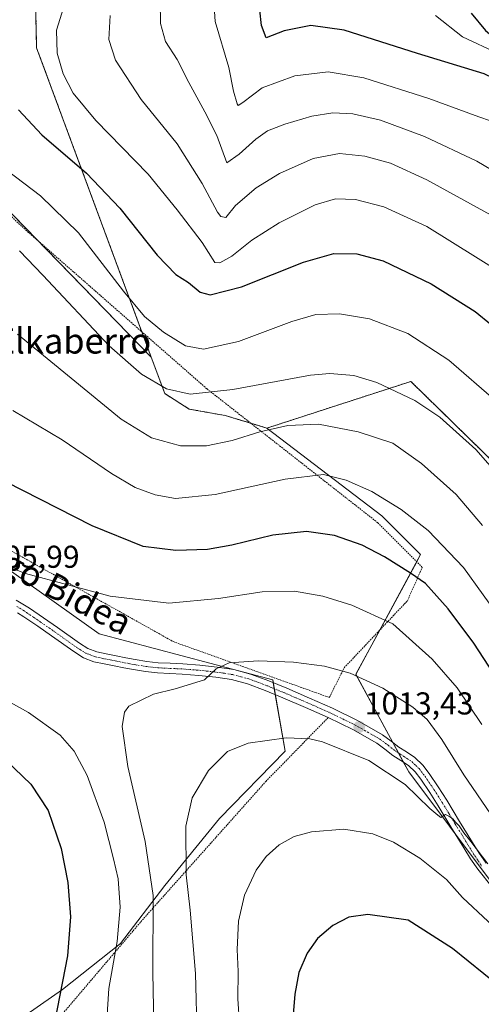
# Model space of a CAD drawing. Units: metres. Extents: x 637593 to 641038, y 4757573 to 4759956.
# Drawn here: x 637761 to 637907, y 4758349 to 4758661 of the extents above; entities that cross this region are included whole.
import ezdxf
from ezdxf.enums import TextEntityAlignment as Align

# ---------------------------------------------------------------- set-up
doc = ezdxf.new("R2010")
doc.units = ezdxf.units.M
doc.header["$MEASUREMENT"] = 0
doc.linetypes.add('TRAZO_Y_PUNTO', pattern=[1, 0.5, -0.25, 0, -0.25])
doc.linetypes.add('TRAZOS', pattern=[0.75, 0.5, -0.25])
for name, color, linetype, lineweight in [('Alambrada', 19, 'TRAZOS', 0), ('Arbolado forestal', 92, 'TRAZOS', 0), ('Arbolado forestal CxS', 92, 'Continuous', 0), ('Camino', 19, 'Continuous', 0), ('Camino Cxs', 19, 'Continuous', 0), ('Camino eje', 39, 'TRAZO_Y_PUNTO', 13), ('Carátula', 7, 'Continuous', 5), ('Corriente natural lineal', 142, 'Continuous', 13), ('Curva de nivel maestra', 36, 'Continuous', 30), ('Curva de nivel normal', 36, 'Continuous', 0), ('Pastizal CxS', 92, 'Continuous', 0), ('Prado', 92, 'Continuous', 0), ('Prado CxS', 92, 'Continuous', 0), ('Punto de cota en terreno', 7, 'Continuous', 0), ('Rótulo de punto de cota en terreno', 19, 'Continuous', 0), ('Texto cartográfico', 19, 'Continuous', 0)]:
    doc.layers.add(name, color=color, linetype=linetype, lineweight=lineweight)
doc.styles.add('Arial', font='txt', dxfattribs={"height": 0.2})

# ---------------------------------------------------------------- blocks, each defined once
blk = doc.blocks.new('*U162')
at = {"layer": 'Curva de nivel normal', "color": 36, "linetype": 'Continuous', "lineweight": 0}
for points in [[(637907.39, 4758437.69, 1005), (637899.57, 4758449.31, 1005), (637891.6, 4758458.32, 1005), (637879.17, 4758469.51, 1005), (637866.12, 4758475.45, 1005), (637856.98, 4758478.35, 1005), (637847.97, 4758479.87, 1005), (637837.72, 4758479.7, 1005), (637823.84, 4758477.58, 1005), (637808.1, 4758476.13, 1005), (637789.45, 4758478.33, 1005), (637762.66, 4758485.52, 1005), (637744.11, 4758492.72, 1005)], [(637743.11, 4758452.73, 1005), (637763.65, 4758441.44, 1005), (637773.66, 4758434.23, 1005), (637778.07, 4758429.16, 1005), (637782.24, 4758421.47, 1005), (637787.58, 4758406.75, 1005), (637790.58, 4758395.08, 1005), (637792.03, 4758388.75, 1005), (637792.63, 4758379.76, 1005), (637791.76, 4758368.93, 1005), (637789.08, 4758354.01, 1005), (637788.08, 4758339.12, 1005), (637787.26, 4758328.4, 1005), (637785.64, 4758311.04, 1005), (637780, 4758282.65, 1005), (637773.13, 4758255.71, 1005), (637765.71, 4758232.15, 1005), (637757.28, 4758213.73, 1005)]]:
    blk.add_polyline3d(points, dxfattribs=at)
blk = doc.blocks.new('*U166')
at = {"layer": 'Curva de nivel normal', "color": 36, "linetype": 'Continuous', "lineweight": 0}
blk.add_polyline3d([(637910.06, 4758599.14, 965), (637889.94, 4758610.17, 965), (637878.42, 4758615.5, 965), (637870.28, 4758617.75, 965), (637862.25, 4758618.51, 965), (637853.91, 4758616.94, 965), (637843.21, 4758612.26, 965), (637835.78, 4758607.72, 965), (637829.2, 4758602.07, 965), (637826.13, 4758598.28, 965), (637824.62, 4758598.57, 965), (637823.59, 4758599.96, 965), (637818.64, 4758609.04, 965), (637810.7, 4758621.56, 965), (637799.32, 4758635.64, 965), (637791.2, 4758648.17, 965), (637789.04, 4758654.68, 965), (637789.54, 4758662.31, 965)], dxfattribs=at)
blk = doc.blocks.new('*U172')
at = {"layer": 'Curva de nivel normal', "color": 36, "linetype": 'Continuous', "lineweight": 0}
blk.add_polyline3d([(637913.79, 4758515.29, 985), (637905.5, 4758524.79, 985), (637894.09, 4758535.05, 985), (637886.11, 4758540.28, 985), (637874.07, 4758545.95, 985), (637866.78, 4758548.24, 985), (637859.18, 4758548.85, 985), (637853.01, 4758548.36, 985), (637828.41, 4758543.73, 985), (637814.86, 4758542.3, 985), (637807.34, 4758543.99, 985), (637799.39, 4758548.67, 985), (637789.23, 4758557.58, 985), (637768.1, 4758579.98, 985), (637760.76, 4758587.72, 985)], dxfattribs=at)
blk = doc.blocks.new('*U174')
at = {"layer": 'Curva de nivel normal', "color": 36, "linetype": 'Continuous', "lineweight": 0}
blk.add_polyline3d([(637914.03, 4758470.06, 995), (637901.56, 4758487.38, 995), (637890.34, 4758499.06, 995), (637881.75, 4758505.76, 995), (637872.52, 4758511.43, 995), (637864.37, 4758515.08, 995), (637857.12, 4758516.8, 995), (637844.96, 4758515.41, 995), (637822.78, 4758510.52, 995), (637810.24, 4758509.26, 995), (637803.81, 4758510.36, 995), (637797.43, 4758512.74, 995), (637789.93, 4758517.2, 995), (637774.32, 4758527.88, 995), (637758.65, 4758537.18, 995)], dxfattribs=at)
blk = doc.blocks.new('*U192')
at = {"layer": 'Curva de nivel normal', "color": 36, "linetype": 'Continuous', "lineweight": 0}
blk.add_polyline3d([(637913.77, 4758627.68, 955), (637906.41, 4758630.18, 955), (637890.55, 4758635.94, 955), (637869.98, 4758642.54, 955), (637858.62, 4758644.39, 955), (637848.02, 4758643.19, 955), (637837.67, 4758639.37, 955), (637831.62, 4758634.66, 955), (637830.13, 4758633.78, 955), (637829.74, 4758634.24, 955), (637828.66, 4758638.28, 955), (637827.09, 4758645.78, 955), (637822.85, 4758660.39, 955), (637821.92, 4758673.08, 955)], dxfattribs=at)
blk = doc.blocks.new('*U197')
at = {"layer": 'Curva de nivel normal', "color": 36, "linetype": 'Continuous', "lineweight": 0}
blk.add_polyline3d([(637912.01, 4758540, 980), (637896.85, 4758553.04, 980), (637883.92, 4758561.56, 980), (637871.72, 4758566.14, 980), (637862.23, 4758567.74, 980), (637854.7, 4758567.52, 980), (637847.09, 4758565.28, 980), (637830.15, 4758558.98, 980), (637819.11, 4758556.58, 980), (637813.43, 4758557.64, 980), (637806.43, 4758561.93, 980), (637800.41, 4758566.95, 980), (637793.69, 4758574.94, 980), (637779.41, 4758593.38, 980), (637767.46, 4758605.13, 980), (637756.79, 4758613.16, 980)], dxfattribs=at)
blk = doc.blocks.new('*U201')
at = {"layer": 'Curva de nivel normal', "color": 36, "linetype": 'Continuous', "lineweight": 0}
blk.add_polyline3d([(637921.49, 4758606.87, 960), (637905.78, 4758616.14, 960), (637889.21, 4758623.93, 960), (637875.25, 4758629.15, 960), (637866.44, 4758631.15, 960), (637860.09, 4758631.38, 960), (637853.42, 4758630.42, 960), (637844.91, 4758627.88, 960), (637839.38, 4758625.7, 960), (637835.66, 4758623.13, 960), (637830.44, 4758618.39, 960), (637826.51, 4758615.54, 960), (637823.3, 4758624.24, 960), (637819.52, 4758631.8, 960), (637814.42, 4758641.03, 960), (637810.7, 4758648.3, 960), (637807, 4758654.08, 960), (637805.48, 4758659.77, 960), (637805.39, 4758666.77, 960)], dxfattribs=at)
blk = doc.blocks.new('*U203')
at = {"layer": 'Curva de nivel normal', "color": 36, "linetype": 'Continuous', "lineweight": 0}
blk.add_polyline3d([(637913.54, 4758580.7, 970), (637889.92, 4758595.41, 970), (637876.32, 4758601.69, 970), (637867.27, 4758603.94, 970), (637860.92, 4758604.15, 970), (637854.52, 4758602.32, 970), (637843.09, 4758596.57, 970), (637834.42, 4758591.05, 970), (637828.07, 4758586.03, 970), (637824.28, 4758583.94, 970), (637822.74, 4758584.06, 970), (637818.67, 4758590.36, 970), (637810.76, 4758600.67, 970), (637801.5, 4758612.02, 970), (637785, 4758629.05, 970), (637777.74, 4758637.71, 970), (637774.62, 4758643.77, 970), (637772.74, 4758650.29, 970), (637772.5, 4758657.57, 970), (637775.23, 4758666.38, 970)], dxfattribs=at)
blk = doc.blocks.new('*U208')
at = {"layer": 'Curva de nivel normal', "color": 36, "linetype": 'Continuous', "lineweight": 0}
blk.add_polyline3d([(637907.56, 4758500.73, 990), (637899.22, 4758510.52, 990), (637888.26, 4758520.32, 990), (637879.12, 4758526.75, 990), (637868.12, 4758530.4, 990), (637855.54, 4758532.8, 990), (637845.85, 4758532.38, 990), (637837.01, 4758530.38, 990), (637828.24, 4758527.63, 990), (637820.1, 4758525.94, 990), (637811.77, 4758525.91, 990), (637802.56, 4758528.49, 990), (637793.01, 4758534.38, 990), (637760.16, 4758561.26, 990)], dxfattribs=at)
blk = doc.blocks.new('*U212')
at = {"layer": 'Curva de nivel maestra', "color": 36, "linetype": 'Continuous', "lineweight": 30}
blk.add_polyline3d([(637760.48, 4758632.42, 975), (637767.82, 4758624.43, 975), (637782.01, 4758612.29, 975), (637792.59, 4758601.2, 975), (637804.42, 4758586.37, 975), (637810.32, 4758580.26, 975), (637814.39, 4758577.66, 975), (637818.08, 4758574.65, 975), (637821.17, 4758573.74, 975), (637831.1, 4758576.26, 975), (637850.76, 4758584.14, 975), (637860.42, 4758586.86, 975), (637867.76, 4758586.72, 975), (637876.06, 4758584.56, 975), (637891.34, 4758577.3, 975), (637905.22, 4758568.51, 975), (637915.58, 4758560.08, 975)], dxfattribs=at)
blk = doc.blocks.new('*U213')
at = {"layer": 'Curva de nivel maestra', "color": 36, "linetype": 'Continuous', "lineweight": 30}
for points in [[(637914.57, 4758448.48, 1000), (637904.83, 4758463.45, 1000), (637896.68, 4758474.24, 1000), (637889.51, 4758482.32, 1000), (637884.78, 4758485.6, 1000), (637876.54, 4758490.76, 1000), (637869.41, 4758494.47, 1000), (637860.6, 4758497.56, 1000), (637851.8, 4758498.76, 1000), (637841.12, 4758497.65, 1000), (637828.08, 4758494.46, 1000), (637820.36, 4758493.1, 1000), (637810.31, 4758492.74, 1000), (637799.96, 4758494.04, 1000), (637783.84, 4758500.6, 1000), (637750.95, 4758517.24, 1000)], [(637753.92, 4758428.7, 1000), (637764.36, 4758418.72, 1000), (637769.8, 4758410.39, 1000), (637774, 4758398.39, 1000), (637776.06, 4758387.56, 1000), (637776.88, 4758376.73, 1000), (637775.94, 4758364.4, 1000), (637771.92, 4758343.73, 1000), (637772.29, 4758334.12, 1000), (637771.32, 4758321.05, 1000), (637768.66, 4758303.07, 1000), (637764.73, 4758285.95, 1000), (637755.67, 4758257.83, 1000)]]:
    blk.add_polyline3d(points, dxfattribs=at)
blk = doc.blocks.new('*U218')
at = {"layer": 'Curva de nivel maestra', "color": 36, "linetype": 'Continuous', "lineweight": 30}
blk.add_polyline3d([(637903.94, 4758662.96, 950), (637908.54, 4758657.53, 950), (637914.73, 4758652.32, 950), (637920.37, 4758646.2, 950), (637924.81, 4758642.12, 950), (637926.64, 4758639.61, 950), (637927.5, 4758635.97, 950), (637926.09, 4758635.17, 950), (637923.74, 4758636.34, 950), (637919.06, 4758638.46, 950), (637908.12, 4758643.74, 950), (637887.01, 4758650.22, 950), (637863.67, 4758657.62, 950), (637853.17, 4758659.07, 950), (637844.67, 4758657.41, 950), (637838.92, 4758655.24, 950), (637837.49, 4758659.05, 950), (637836.99, 4758663.97, 950)], dxfattribs=at)
blk = doc.blocks.new('5PATER')
at = {"layer": 'Carátula', "linetype": 'Continuous', "lineweight": 5}
h = blk.add_hatch(color=250, dxfattribs=at)
edge = h.paths.add_edge_path()
edge.add_ellipse((0, 0.01), major_axis=(-1.33, -1.34), ratio=0.999422, start_angle=0, end_angle=360)
blk = doc.blocks.new('*U222')
at = {"layer": 'Camino Cxs', "color": 19, "linetype": 'Continuous', "lineweight": 0}
for points in [[(637910.69, 4758386.12, 1015.89), (637906.13, 4758391.78, 1015.73), (637903.79, 4758395.14, 1015.34), (637901.62, 4758398.61, 1015.39), (637897.57, 4758405.26, 1014.94), (637893.52, 4758411.92, 1014.55), (637890.83, 4758416.13, 1014.48), (637888.05, 4758420.28, 1014.19), (637886.26, 4758422.6, 1014.3), (637884.14, 4758424.61, 1014.05), (637881.67, 4758426.24, 1014), (637879.18, 4758427.8, 1013.93), (637876.65, 4758429.78, 1013.67), (637874.06, 4758431.7, 1013.63), (637866.47, 4758436.04, 1013.15), (637858.63, 4758439.84, 1012.68), (637851.45, 4758443.03, 1012.38), (637844.23, 4758446.14, 1011.72), (637838.68, 4758448.43, 1011.28), (637833.01, 4758450.54, 1010.73), (637828.03, 4758451.86, 1010.41), (637822.97, 4758452.65, 1010.11), (637817.65, 4758453.21, 1009.74), (637812.32, 4758453.64, 1009.3), (637808.39, 4758453.81, 1008.99), (637804.47, 4758454.01, 1008.69), (637800.66, 4758454.44, 1008.43), (637796.86, 4758455.04, 1008.27), (637793.83, 4758455.61, 1008.18), (637790.8, 4758456.19, 1008.09), (637787.57, 4758456.83, 1007.99), (637784.35, 4758457.52, 1007.8), (637781.01, 4758458.82, 1007.46), (637777.96, 4758460.73, 1007.33), (637770.92, 4758465.73, 1006.74), (637766.53, 4758468.77, 1006.47), (637762.1, 4758471.77, 1006.44), (637760.11, 4758473.03, 1006.38)], [(637759.66, 4758477.02, 1006.34), (637761.79, 4758475.79, 1006.42), (637763.87, 4758474.47, 1006.5), (637768.35, 4758471.43, 1006.63), (637772.77, 4758468.37, 1006.93), (637779.75, 4758463.42, 1007.47), (637782.47, 4758461.72, 1007.56), (637785.28, 4758460.62, 1007.76), (637788.22, 4758459.99, 1007.96), (637791.42, 4758459.36, 1008.15), (637794.43, 4758458.78, 1008.33), (637797.41, 4758458.22, 1008.46), (637801.09, 4758457.64, 1008.53), (637804.74, 4758457.23, 1008.72), (637808.55, 4758457.03, 1008.96), (637812.52, 4758456.86, 1009.19), (637817.95, 4758456.42, 1009.45), (637823.39, 4758455.85, 1009.82), (637828.7, 4758455.03, 1010.21), (637833.99, 4758453.62, 1010.71), (637839.86, 4758451.43, 1011.02), (637845.49, 4758449.11, 1011.58), (637852.75, 4758445.99, 1011.95), (637859.99, 4758442.77, 1012.4), (637867.98, 4758438.9, 1012.86), (637875.83, 4758434.41, 1013.27), (637878.61, 4758432.35, 1013.43), (637881.04, 4758430.45, 1013.62), (637883.42, 4758428.95, 1013.68), (637886.16, 4758427.14, 1013.71), (637888.66, 4758424.76, 1013.56), (637890.67, 4758422.16, 1013.65), (637893.53, 4758417.89, 1013.38), (637896.26, 4758413.63, 1013.77), (637900.32, 4758406.94, 1014.06), (637904.37, 4758400.31, 1014.15), (637906.49, 4758396.91, 1014.41), (637908.71, 4758393.71, 1014.69)]]:
    blk.add_polyline3d(points, dxfattribs=at)
blk = doc.blocks.new('*U225')
at = {"layer": 'Alambrada', "color": 19, "linetype": 'TRAZOS', "lineweight": 0}
blk.add_polyline3d([(637618.96, 4758582.67, 1004.48), (637642.21, 4758559.41, 1006.6), (637665.77, 4758544.08, 1007.51), (637740, 4758502.81, 1003.88), (637809.51, 4758463.9, 1008.34), (637859, 4758446.21, 1012.13), (637863.72, 4758455.64, 1009.98), (637883.76, 4758476.84, 1002.82), (637888.47, 4758487.44, 999.3), (637874.34, 4758501.59, 998.04), (637820.14, 4758544.03, 989.63), (637763.6, 4758593.54, 983.8), (637718.83, 4758634.8, 987.09), (637720.97, 4758639.15, 986.59), (637748.31, 4758694.89, 981.69), (637678.8, 4758762.08, 978.74), (637614.04, 4758827.9, 961.94)], dxfattribs=at)
blk.add_polyline3d([(637618.96, 4758582.67, 1004.48), (637642.21, 4758559.41, 1006.6), (637665.77, 4758544.08, 1007.51), (637740, 4758502.81, 1003.88), (637809.51, 4758463.9, 1008.34), (637859, 4758446.21, 1012.13), (637863.72, 4758455.64, 1009.98), (637883.76, 4758476.84, 1002.82), (637888.47, 4758487.44, 999.3), (637874.34, 4758501.59, 998.04), (637820.14, 4758544.03, 989.63), (637763.6, 4758593.54, 983.8), (637718.83, 4758634.8, 987.09), (637720.97, 4758639.15, 986.59), (637748.31, 4758694.89, 981.69), (637678.8, 4758762.08, 978.74), (637614.04, 4758827.9, 961.94)], dxfattribs=at)

msp = doc.modelspace()

# ---------------------------------------------------------------- linework, layer by layer
at = {"layer": 'Alambrada', "color": 19, "linetype": 'TRAZOS', "lineweight": 0}
msp.add_polyline3d([(637858.62, 4758439.84, 1012.82), (637838.96, 4758419.71, 1017.51), (637800.06, 4758376.12, 1009.32), (637732.86, 4758297.18, 992.34), (637680.34, 4758242.19, 985.42)], dxfattribs=at)
at = {"layer": 'Arbolado forestal', "color": 92, "linetype": 'TRAZOS', "lineweight": 0}
for points in [[(637787.83, 4758856.96, 933.32), (637788.28, 4758856.33, 933.37), (637790.08, 4758853.78, 933.78), (637803.67, 4758834.58, 938.13), (637813.79, 4758837.83, 936.09), (637814.97, 4758838.21, 936.11), (637816.08, 4758838.56, 936.13), (637816.72, 4758838.77, 936.07), (637817.89, 4758837.15, 936.16), (637820.96, 4758832.9, 936.47), (637828.95, 4758821.81, 936.6), (637829.79, 4758819.09, 936.93), (637837.88, 4758792.8, 941.96), (637835.67, 4758778.14, 945.67), (637829, 4758764.65, 949.74), (637819.64, 4758730.13, 957.22), (637812.31, 4758717.26, 959.4), (637800.22, 4758690.94, 962.61), (637790.27, 4758681.82, 966.52), (637765.85, 4758666.64, 972.41), (637766.18, 4758652.04, 971.44), (637799.55, 4758562.06, 981.21), (637802.54, 4758554.01, 982.83)], [(637802.54, 4758554.01, 982.83), (637806.82, 4758542.47, 985.23), (637814.55, 4758537.56, 986.22), (637825.96, 4758535.54, 987.22), (637834.11, 4758533.09, 988.75)], [(637839.23, 4758531.55, 989.53), (637884.86, 4758546.34, 983.5), (637912.21, 4758519.6, 984.49), (637926.42, 4758478.55, 988.33), (637943.07, 4758445.28, 989.71), (637956.52, 4758440.51, 991.9), (637976.09, 4758445.41, 993.61), (637992.98, 4758456.6, 994.05), (638005.79, 4758479.76, 992.84), (638004.61, 4758530.55, 984.6), (638000.85, 4758547.99, 979.97)], [(637834.11, 4758533.09, 988.75), (637839.23, 4758531.55, 989.53)]]:
    msp.add_polyline3d(points, dxfattribs=at)
at = {"layer": 'Arbolado forestal CxS', "color": 92, "linetype": 'Continuous', "lineweight": 0}
msp.add_polyline3d([(637956.32, 4758669.16, 967.19), (637967.95, 4758633.78, 965.05), (637984.7, 4758622.82, 969.67), (638000.85, 4758547.99, 979.97), (638000.85, 4758547.99, 979.97), (638004.61, 4758530.55, 984.6), (638005.79, 4758479.76, 992.84), (637992.98, 4758456.6, 994.05), (637976.09, 4758445.41, 993.61), (637956.52, 4758440.51, 991.9), (637943.07, 4758445.28, 989.71), (637926.43, 4758478.55, 988.33), (637912.21, 4758519.6, 984.48), (637884.86, 4758546.34, 983.5), (637839.23, 4758531.55, 989.53), (637825.96, 4758535.54, 987.22), (637814.55, 4758537.56, 986.22), (637806.82, 4758542.47, 985.23), (637802.54, 4758554.01, 982.83), (637766.18, 4758652.04, 971.44), (637765.85, 4758666.64, 972.41)], dxfattribs=at)
at = {"layer": 'Camino', "color": 19, "linetype": 'Continuous', "lineweight": 0}
for points in [[(637759.66, 4758477.02, 1006.34), (637761.79, 4758475.79, 1006.42), (637763.87, 4758474.47, 1006.5), (637768.35, 4758471.43, 1006.63), (637772.77, 4758468.37, 1006.93), (637779.75, 4758463.42, 1007.47), (637782.47, 4758461.72, 1007.56), (637785.28, 4758460.62, 1007.76), (637788.22, 4758459.99, 1007.96), (637791.42, 4758459.36, 1008.15), (637794.43, 4758458.78, 1008.33), (637797.41, 4758458.22, 1008.46), (637801.09, 4758457.64, 1008.53), (637804.74, 4758457.23, 1008.72), (637808.55, 4758457.03, 1008.96), (637812.52, 4758456.86, 1009.19), (637817.95, 4758456.42, 1009.45), (637823.39, 4758455.85, 1009.82), (637828.7, 4758455.03, 1010.21), (637833.99, 4758453.62, 1010.71), (637839.86, 4758451.43, 1011.02), (637845.49, 4758449.11, 1011.58), (637852.75, 4758445.99, 1011.95), (637859.99, 4758442.77, 1012.4), (637867.98, 4758438.9, 1012.86), (637875.83, 4758434.41, 1013.27), (637878.61, 4758432.35, 1013.43), (637881.04, 4758430.45, 1013.62), (637883.42, 4758428.95, 1013.68), (637886.16, 4758427.14, 1013.71), (637888.66, 4758424.76, 1013.56), (637890.67, 4758422.16, 1013.65), (637893.53, 4758417.89, 1013.38), (637896.26, 4758413.63, 1013.77), (637900.32, 4758406.94, 1014.06), (637904.37, 4758400.31, 1014.15), (637906.49, 4758396.91, 1014.41), (637908.71, 4758393.71, 1014.69)], [(637910.69, 4758386.12, 1015.89), (637906.13, 4758391.78, 1015.73), (637903.79, 4758395.14, 1015.34), (637901.62, 4758398.61, 1015.39), (637897.57, 4758405.26, 1014.94), (637893.52, 4758411.92, 1014.55), (637890.83, 4758416.13, 1014.48), (637888.05, 4758420.28, 1014.19), (637886.26, 4758422.6, 1014.3), (637884.14, 4758424.61, 1014.05), (637881.67, 4758426.24, 1014), (637879.18, 4758427.8, 1013.93), (637876.65, 4758429.78, 1013.67), (637874.06, 4758431.7, 1013.63), (637866.47, 4758436.04, 1013.15), (637858.63, 4758439.84, 1012.68), (637851.45, 4758443.03, 1012.38), (637844.23, 4758446.14, 1011.72), (637838.68, 4758448.43, 1011.28), (637833.01, 4758450.54, 1010.73), (637828.03, 4758451.86, 1010.41), (637822.97, 4758452.65, 1010.11), (637817.65, 4758453.21, 1009.74), (637812.32, 4758453.64, 1009.3), (637808.39, 4758453.81, 1008.99), (637804.47, 4758454.01, 1008.69), (637800.66, 4758454.44, 1008.43), (637796.86, 4758455.04, 1008.27), (637793.83, 4758455.61, 1008.18), (637790.8, 4758456.19, 1008.09), (637787.57, 4758456.83, 1007.99), (637784.35, 4758457.52, 1007.8), (637781.01, 4758458.82, 1007.46), (637777.96, 4758460.73, 1007.33), (637770.92, 4758465.73, 1006.74), (637766.53, 4758468.77, 1006.47), (637762.1, 4758471.77, 1006.44), (637760.11, 4758473.03, 1006.38)]]:
    msp.add_polyline3d(points, dxfattribs=at)
at = {"layer": 'Camino eje', "color": 39, "linetype": 'TRAZO_Y_PUNTO', "lineweight": 13}
msp.add_polyline3d([(637759.89, 4758475.03, 1006.36), (637760.95, 4758474.41, 1006.45), (637762.99, 4758473.12, 1006.54), (637765.23, 4758471.6, 1006.53), (637767.44, 4758470.1, 1006.58), (637771.85, 4758467.05, 1006.86), (637778.86, 4758462.08, 1007.41), (637781.74, 4758460.27, 1007.52), (637783.41, 4758459.62, 1007.66), (637784.82, 4758459.07, 1007.8), (637787.9, 4758458.41, 1008.07), (637789.51, 4758458.09, 1008.13), (637791.11, 4758457.78, 1008.19), (637794.13, 4758457.2, 1008.28), (637797.14, 4758456.63, 1008.37), (637800.88, 4758456.04, 1008.49), (637804.61, 4758455.62, 1008.7), (637806.57, 4758455.52, 1008.83), (637808.47, 4758455.42, 1008.97), (637812.42, 4758455.25, 1009.25), (637817.8, 4758454.82, 1009.59), (637823.18, 4758454.25, 1009.96), (637825.71, 4758453.86, 1010.16), (637828.37, 4758453.45, 1010.42), (637831.01, 4758452.74, 1010.64), (637833.5, 4758452.08, 1010.75), (637836.44, 4758450.99, 1010.92), (637839.27, 4758449.93, 1011.17), (637844.86, 4758447.63, 1011.7), (637848.47, 4758446.07, 1011.86), (637852.1, 4758444.51, 1012.19), (637859.31, 4758441.31, 1012.56), (637867.23, 4758437.47, 1013.09), (637874.95, 4758433.06, 1013.58), (637877.63, 4758431.07, 1013.6), (637880.11, 4758429.13, 1013.83), (637881.36, 4758428.35, 1014.01), (637882.55, 4758427.6, 1013.93), (637885.15, 4758425.88, 1013.92), (637886.4, 4758424.69, 1014.08), (637887.46, 4758423.68, 1014.06), (637889.36, 4758421.22, 1013.95), (637892.18, 4758417.01, 1014.05), (637893.53, 4758414.91, 1014.04), (637894.89, 4758412.78, 1014.21), (637896.92, 4758409.43, 1014.59), (637898.95, 4758406.1, 1014.57), (637900.97, 4758402.79, 1015.06), (637903, 4758399.46, 1014.82), (637904.06, 4758397.76, 1014.78), (637905.14, 4758396.03, 1014.95), (637906.25, 4758394.43, 1015.29), (637907.42, 4758392.75, 1015.33)], dxfattribs=at)
at = {"layer": 'Corriente natural lineal', "color": 142, "linetype": 'Continuous', "lineweight": 13}
msp.add_polyline3d([(637957, 4758575, 959.53), (637952.08, 4758587.56, 957.03), (637947.69, 4758595.28, 956.24), (637942.11, 4758611.57, 953.75), (637940.05, 4758615.55, 953.42), (637931.56, 4758627.25, 950.89), (637929.6, 4758631.28, 951.07), (637928.1, 4758635.59, 950.53), (637925.9, 4758639.31, 949.68), (637917.91, 4758644.67, 948.57), (637913.87, 4758649.22, 948.1), (637912.56, 4758650.22, 948.08), (637901.24, 4758655.55, 946.93), (637892.7, 4758662.27, 945.49)], dxfattribs=at)
at = {"layer": 'Curva de nivel maestra', "color": 36, "linetype": 'Continuous', "lineweight": 30}
msp.add_polyline3d([(637925.31, 4758345.92, 1025), (637912.95, 4758354.67, 1025), (637898.02, 4758366.65, 1025), (637884.01, 4758375.64, 1025), (637871.2, 4758377.5, 1025), (637865.17, 4758376.58, 1025), (637860.08, 4758374.01, 1025), (637855.27, 4758369.83, 1025), (637851.97, 4758365.21, 1025), (637849.36, 4758359.03, 1025), (637848.02, 4758352.22, 1025), (637847.06, 4758340.73, 1025)], dxfattribs=at)
at = {"layer": 'Curva de nivel normal', "color": 36, "linetype": 'Continuous', "lineweight": 0}
for points in [[(637910.09, 4758409.33, 1010), (637901.63, 4758421.7, 1010), (637894.71, 4758432.85, 1010), (637889.98, 4758439.21, 1010), (637885.53, 4758443.18, 1010), (637876.01, 4758449.13, 1010), (637865.6, 4758453.93, 1010), (637857.52, 4758456.14, 1010), (637847.67, 4758457.38, 1010), (637836.59, 4758457.83, 1010), (637827.27, 4758457.22, 1010), (637823.11, 4758455.33, 1010), (637819.42, 4758451.85, 1010), (637810.14, 4758448.94, 1010), (637803.2, 4758447.3, 1010), (637795.47, 4758443.42, 1010), (637794.08, 4758441.6, 1010), (637793.3, 4758437.03, 1010), (637795.06, 4758424.31, 1010), (637800.59, 4758400.62, 1010), (637803.1, 4758383.42, 1010), (637803, 4758358.99, 1010), (637803.71, 4758326.16, 1010)], [(637909.22, 4758393.52, 1015), (637903.9, 4758400.53, 1015), (637901.66, 4758403.28, 1015), (637900.21, 4758405.51, 1015), (637899.04, 4758406.67, 1015), (637898.14, 4758407.76, 1015), (637896.94, 4758408.58, 1015), (637895.88, 4758409.18, 1015), (637894.32, 4758408.21, 1015), (637893.36, 4758408.94, 1015), (637890.87, 4758411.04, 1015), (637883.02, 4758418.62, 1015), (637871.56, 4758426.19, 1015), (637856.87, 4758432.17, 1015), (637852.82, 4758433.1, 1015), (637845.33, 4758433.38, 1015), (637833.24, 4758431.74, 1015), (637826.68, 4758429.05, 1015), (637820.7, 4758423.05, 1015), (637815.49, 4758414.39, 1015), (637813.48, 4758405.39, 1015), (637813.6, 4758390.05, 1015), (637814.85, 4758378.86, 1015), (637816.56, 4758358.76, 1015), (637817.09, 4758338.05, 1015)], [(637831.06, 4758334.73, 1020), (637830, 4758350.73, 1020), (637830.12, 4758359.4, 1020), (637829.82, 4758366.39, 1020), (637830.22, 4758375.31, 1020), (637832.11, 4758383.54, 1020), (637835.77, 4758391.47, 1020), (637838.94, 4758395.84, 1020), (637843.13, 4758399.5, 1020), (637847.88, 4758402.14, 1020), (637853.3, 4758403.61, 1020), (637863.62, 4758404.52, 1020), (637872.82, 4758403.02, 1020), (637879.38, 4758400.35, 1020), (637887.72, 4758395.35, 1020), (637896.2, 4758388.57, 1020), (637901.22, 4758382.85, 1020), (637917.52, 4758367.66, 1020)]]:
    msp.add_polyline3d(points, dxfattribs=at)
at = {"layer": 'Pastizal CxS', "color": 92, "linetype": 'Continuous', "lineweight": 0}
for points in [[(637787.83, 4758856.96, 933.32), (637788.28, 4758856.33, 933.37), (637790.08, 4758853.78, 933.78), (637803.67, 4758834.58, 938.13), (637813.79, 4758837.83, 936.09), (637814.97, 4758838.21, 936.11), (637816.08, 4758838.56, 936.13), (637816.72, 4758838.77, 936.07), (637817.89, 4758837.15, 936.16), (637820.96, 4758832.9, 936.47), (637828.95, 4758821.81, 936.6), (637829.79, 4758819.09, 936.93), (637837.88, 4758792.8, 941.96), (637835.67, 4758778.14, 945.67), (637829, 4758764.65, 949.74), (637819.64, 4758730.13, 957.22), (637812.31, 4758717.26, 959.4), (637800.22, 4758690.94, 962.61), (637790.27, 4758681.82, 966.52), (637765.85, 4758666.64, 972.41), (637766.18, 4758652.04, 971.44), (637799.55, 4758562.06, 981.21), (637802.54, 4758554.01, 982.83)], [(637614.06, 4758826.77, 961.21), (637618.01, 4758821.58, 962.93), (637647.21, 4758794.19, 971.39), (637681.7, 4758761.83, 978.43), (637699.89, 4758741.7, 980.97), (637744.07, 4758692.79, 981.39), (637743.13, 4758684.32, 982.19), (637742.74, 4758680.84, 982.1), (637740.71, 4758679.39, 982.65), (637729.78, 4758671.61, 985.25), (637722.6, 4758655.19, 985.69), (637720.77, 4758638.75, 985.4), (637720.55, 4758636.72, 985.44), (637732.49, 4758625.85, 982.03), (637766.31, 4758591.17, 983.48), (637802.54, 4758554.01, 982.83)], [(637765.85, 4758666.64, 972.41), (637766.18, 4758652.04, 971.44), (637802.54, 4758554.01, 982.83), (637732.49, 4758625.85, 982.03), (637720.55, 4758636.72, 985.44), (637722.6, 4758655.19, 985.69), (637729.78, 4758671.61, 985.25)], [(637675.19, 4758228.87, 983.89), (637683.49, 4758239.7, 984), (637691.01, 4758249.51, 984.23), (637702.9, 4758265.81, 984.73), (637759.34, 4758343.19, 995.01), (637774.34, 4758353.7, 1000.03), (637792.8, 4758368.28, 1005.16), (637806.82, 4758386.64, 1011.47), (637824.21, 4758407.9, 1016.95), (637844.99, 4758429.15, 1015.68), (637841.87, 4758447.11, 1011.6), (637841.55, 4758448.99, 1011.48), (637841.22, 4758450.87, 1011.16), (637841.06, 4758451.81, 1011.01), (637821.15, 4758457.12, 1009.58), (637786.04, 4758466.36, 1007.24), (637749.37, 4758492.31, 1004.56), (637653.83, 4758546.75, 1005.64), (637619.02, 4758579.74, 1002.69)], [(637839.23, 4758531.55, 989.53), (637884.86, 4758546.34, 983.5), (637912.21, 4758519.6, 984.49), (637926.42, 4758478.55, 988.33), (637943.07, 4758445.28, 989.71), (637956.52, 4758440.51, 991.9), (637976.09, 4758445.41, 993.61), (637992.98, 4758456.6, 994.05), (638005.79, 4758479.76, 992.84), (638004.61, 4758530.55, 984.6), (638000.85, 4758547.99, 979.97)], [(637910.04, 4758388.19, 1015.71), (637884.22, 4758422.61, 1014.28), (637867.41, 4758453.54, 1009.82), (637887.91, 4758491.46, 997.57), (637875.62, 4758503.75, 996.57), (637839.23, 4758531.55, 989.53), (637884.86, 4758546.34, 983.5), (637912.21, 4758519.6, 984.48)], [(637839.23, 4758531.55, 989.53), (637875.62, 4758503.75, 996.57), (637887.91, 4758491.46, 997.57), (637886.7, 4758489.22, 998.55), (637874.99, 4758467.57, 1005.75), (637867.41, 4758453.55, 1009.82), (637879.16, 4758431.92, 1013.45), (637880.97, 4758428.58, 1013.97), (637882.57, 4758425.65, 1013.99), (637884.22, 4758422.61, 1014.28), (637899.03, 4758402.86, 1015.14), (637910.04, 4758388.19, 1015.71), (637914.16, 4758384.53, 1015.59), (637923.06, 4758376.61, 1015.39), (637935.61, 4758365.46, 1017.03), (637940.39, 4758361.2, 1017.47), (637943.23, 4758358.68, 1017.79), (637947.37, 4758359.34, 1017.74)], [(637749.37, 4758492.31, 1004.56), (637786.04, 4758466.36, 1007.24), (637821.15, 4758457.12, 1009.58), (637841.06, 4758451.81, 1011.01), (637844.99, 4758429.15, 1015.68), (637824.21, 4758407.9, 1016.95), (637806.82, 4758386.64, 1011.47), (637792.81, 4758368.28, 1005.16), (637774.34, 4758353.7, 1000.03), (637759.34, 4758343.19, 995.01)]]:
    msp.add_polyline3d(points, dxfattribs=at)
at = {"layer": 'Prado', "color": 92, "linetype": 'Continuous', "lineweight": 0}
for points in [[(637614.06, 4758826.77, 961.21), (637618.01, 4758821.58, 962.93), (637647.21, 4758794.19, 971.39), (637681.7, 4758761.83, 978.43), (637699.89, 4758741.7, 980.97), (637744.07, 4758692.79, 981.39), (637743.13, 4758684.32, 982.19), (637742.74, 4758680.84, 982.1), (637740.71, 4758679.39, 982.65), (637729.78, 4758671.61, 985.25), (637722.6, 4758655.19, 985.69), (637720.77, 4758638.75, 985.4), (637720.55, 4758636.72, 985.44), (637732.49, 4758625.85, 982.03), (637766.31, 4758591.17, 983.48), (637802.54, 4758554.01, 982.83)], [(637675.19, 4758228.87, 983.89), (637683.49, 4758239.7, 984), (637691.01, 4758249.51, 984.23), (637702.9, 4758265.81, 984.73), (637759.34, 4758343.19, 995.01), (637774.34, 4758353.7, 1000.03), (637792.8, 4758368.28, 1005.16), (637806.82, 4758386.64, 1011.47), (637824.21, 4758407.9, 1016.95), (637844.99, 4758429.15, 1015.68), (637841.87, 4758447.11, 1011.6), (637841.55, 4758448.99, 1011.48), (637841.22, 4758450.87, 1011.16), (637841.06, 4758451.81, 1011.01), (637821.15, 4758457.12, 1009.58), (637786.04, 4758466.36, 1007.24), (637749.37, 4758492.31, 1004.56), (637653.83, 4758546.75, 1005.64), (637619.02, 4758579.74, 1002.69)], [(637802.54, 4758554.01, 982.83), (637806.82, 4758542.47, 985.23), (637814.55, 4758537.56, 986.22), (637825.96, 4758535.54, 987.22), (637834.11, 4758533.09, 988.75)], [(637834.11, 4758533.09, 988.75), (637839.23, 4758531.55, 989.53)], [(637839.23, 4758531.55, 989.53), (637875.62, 4758503.75, 996.57), (637887.91, 4758491.46, 997.57), (637886.7, 4758489.22, 998.55), (637874.99, 4758467.57, 1005.75), (637867.41, 4758453.55, 1009.82), (637879.16, 4758431.92, 1013.45), (637880.97, 4758428.58, 1013.97), (637882.57, 4758425.65, 1013.99), (637884.22, 4758422.61, 1014.28), (637899.03, 4758402.86, 1015.14), (637910.04, 4758388.19, 1015.71), (637914.16, 4758384.53, 1015.59), (637923.06, 4758376.61, 1015.39), (637935.61, 4758365.46, 1017.03), (637940.39, 4758361.2, 1017.47), (637943.23, 4758358.68, 1017.79), (637947.37, 4758359.34, 1017.74)]]:
    msp.add_polyline3d(points, dxfattribs=at)
at = {"layer": 'Prado CxS', "color": 92, "linetype": 'Continuous', "lineweight": 0}
for points in [[(637633.98, 4757835.19, 1024.98), (637626.08, 4758228.22, 977.3), (637653.3, 4758213.5, 983.67), (637675.19, 4758228.87, 983.89), (637691.01, 4758249.51, 984.23), (637759.34, 4758343.19, 995.01), (637774.34, 4758353.7, 1000.03), (637792.81, 4758368.28, 1005.16), (637806.82, 4758386.64, 1011.47), (637824.21, 4758407.9, 1016.95), (637844.99, 4758429.15, 1015.68), (637841.06, 4758451.81, 1011.01), (637821.15, 4758457.12, 1009.58), (637786.04, 4758466.36, 1007.24), (637749.37, 4758492.31, 1004.56), (637653.83, 4758546.75, 1005.64), (637619.02, 4758579.74, 1002.69), (637614.06, 4758826.77, 961.21)], [(637732.49, 4758625.85, 982.03), (637802.54, 4758554.01, 982.83), (637806.82, 4758542.47, 985.23), (637814.55, 4758537.56, 986.22), (637825.96, 4758535.54, 987.22), (637839.23, 4758531.55, 989.53), (637875.62, 4758503.75, 996.57), (637887.91, 4758491.46, 997.57), (637867.41, 4758453.54, 1009.82), (637884.22, 4758422.61, 1014.28), (637910.04, 4758388.19, 1015.71), (637943.23, 4758358.68, 1017.79), (637973.97, 4758363.6, 1018.16), (637989.24, 4758364.23, 1018.69), (638003.47, 4758364.83, 1019.21), (638002.99, 4758384.21, 1015.58), (638003.95, 4758409.82, 1008.92), (638013.62, 4758430.6, 1005.04), (638028.6, 4758449.92, 1004.47), (638045.51, 4758472.15, 1005.72), (638063.72, 4758493.91, 1008.4), (638082.16, 4758520.96, 1009.98)]]:
    msp.add_polyline3d(points, dxfattribs=at)

# ---------------------------------------------------------------- block references
at = {"layer": 'Alambrada', "color": 19, "linetype": 'TRAZOS', "lineweight": 0}
msp.add_blockref('*U225', (0, 0), dxfattribs=at)
at = {"layer": 'Camino Cxs', "color": 19, "linetype": 'Continuous', "lineweight": 0}
msp.add_blockref('*U222', (0, 0), dxfattribs=at)
at = {"layer": 'Curva de nivel maestra', "color": 36, "linetype": 'Continuous', "lineweight": 30}
for name in ['*U212', '*U218', '*U213']:
    msp.add_blockref(name, (0, 0), dxfattribs=at)
at = {"layer": 'Curva de nivel normal', "color": 36, "linetype": 'Continuous', "lineweight": 0}
for name in ['*U201', '*U192', '*U166', '*U203', '*U197', '*U172', '*U208', '*U174', '*U162']:
    msp.add_blockref(name, (0, 0), dxfattribs=at)
at = {"layer": 'Punto de cota en terreno', "linetype": 'Continuous', "lineweight": 0}
msp.add_blockref('5PATER', (637868.49, 4758436.88, 1013.43), dxfattribs=at)

# ---------------------------------------------------------------- texts
at = {"layer": 'Rótulo de punto de cota en terreno', "color": 19, "linetype": 'Continuous', "lineweight": 0, "style": 'Arial'}
for s, p in [('1005,99', (637745.34, 4758485.11)), ('1013,43', (637870.25, 4758438.64))]:
    msp.add_text(s, height=7, dxfattribs=at).set_placement(p, align=Align.BOTTOM_LEFT)
at = {"layer": 'Texto cartográfico', "color": 19, "linetype": 'Continuous', "lineweight": 0, "style": 'Arial'}
msp.add_text('Elkaberro', height=8, dxfattribs=at).set_placement((637777.72, 4758559.17), align=Align.MIDDLE_CENTER)
msp.add_text('Beliturrigaingo Bidea', height=8, rotation=-27.6977, dxfattribs=at).set_placement((637747.73, 4758494.28), align=Align.MIDDLE_CENTER)

doc.saveas('drawing.dxf')
